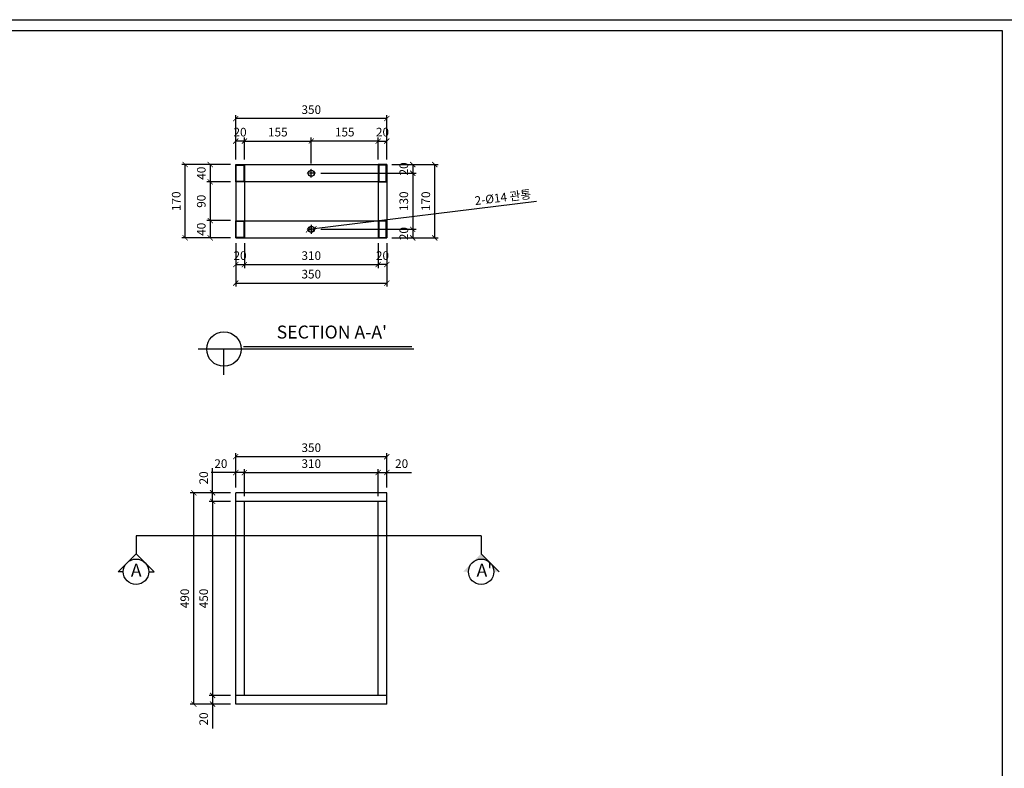
# Model space of a CAD drawing. Units: millimetres. Extents: x 44273 to 157362, y -100400 to -90498.
# Drawn here: x 75145 to 77427, y -98597 to -96861 of the extents above; entities that cross this region are included whole.
import ezdxf
from ezdxf.enums import TextEntityAlignment as Align

# ---------------------------------------------------------------- set-up
doc = ezdxf.new("R2010")
doc.units = ezdxf.units.MM
doc.header["$LTSCALE"] = 0.1
doc.linetypes.add('CENTER', pattern=[50.8, 31.75, -6.35, 6.35, -6.35])
for name, color, linetype in [('2', 2, 'Continuous'), ('4', 4, 'Continuous'), ('5', 5, 'Continuous')]:
    doc.layers.add(name, color=color, linetype=linetype)
doc.styles.add('DH-TEXT', font='txt')
doc.styles.get("Standard").update_dxf_attribs({"font": 'arial.ttf'})
doc.dimstyles.new('ISO-25', dxfattribs={"dimscale": 0.8, "dimtxt": 25, "dimasz": 15, "dimexe": 10, "dimexo": 15, "dimgap": 10, "dimtad": 1, "dimdec": 1, "dimdsep": 46, "dimtxsty": 'Standard', "dimblk": 'ARCHTICK', "dimcen": 2.5, "dimclrd": 5, "dimclre": 5, "dimadec": 0, "dimazin": 0, "dimtfac": 1, "dimtdec": 1, "dimtmove": 0, "dimatfit": 3, "dimldrblk": 'ARCHTICK', "dimfxl": 0, "dimarcsym": 0})

# ---------------------------------------------------------------- blocks, each defined once
blk = doc.blocks.new('_ArchTick')
at = {"color": 0, "linetype": 'ByBlock', "const_width": 0.15}
blk.add_lwpolyline([(-0.5, -0.5), (0.5, 0.5)], dxfattribs=at)
blk = doc.blocks.new('*D804')
at = {"color": 5, "lineweight": -2, "transparency": 16777216}
for p, q in [((75592.5, -97958.2), (75592.5, -97901.3)), ((75634.1, -97958.2), (75584.5, -97958.2)), ((75592.5, -97978.2), (75592.5, -97958.2)), ((75634.1, -97978.2), (75584.5, -97978.2))]:
    blk.add_line(p, q, dxfattribs=at)
at = {"layer": 'Defpoints', "color": 0, "transparency": 16777216}
for p in [(75592.5, -97958.2), (75646.1, -97958.2), (75646.1, -97978.2)]:
    blk.add_point(p, dxfattribs=at)
at = {"color": 5, "lineweight": -2, "transparency": 16777216, "xscale": 12, "yscale": 12, "zscale": 12}
for p, rotation in [((75592.5, -97958.2), 90), ((75592.5, -97978.2), 270)]:
    blk.add_blockref('_ArchTick', p, dxfattribs=dict(at, rotation=rotation))
at = {"color": 0, "transparency": 16777216, "insert": (75574.3, -97923.7), "char_height": 20, "attachment_point": 5, "rotation": 90}
blk.add_mtext('20', dxfattribs=at)
blk = doc.blocks.new('*D805')
at = {"color": 5, "lineweight": -2, "transparency": 16777216}
for p, q in [((75634.1, -97978.2), (75584.5, -97978.2)), ((75592.5, -97978.2), (75592.5, -98428.2)), ((75634.1, -98428.2), (75584.5, -98428.2))]:
    blk.add_line(p, q, dxfattribs=at)
at = {"layer": 'Defpoints', "color": 0, "transparency": 16777216}
for p in [(75646.1, -97978.2), (75592.5, -98428.2), (75646.1, -98428.2)]:
    blk.add_point(p, dxfattribs=at)
at = {"color": 5, "lineweight": -2, "transparency": 16777216, "xscale": 12, "yscale": 12, "zscale": 12}
for p, rotation in [((75592.5, -97978.2), 90), ((75592.5, -98428.2), 270)]:
    blk.add_blockref('_ArchTick', p, dxfattribs=dict(at, rotation=rotation))
at = {"color": 0, "transparency": 16777216, "insert": (75574.3, -98203.2), "char_height": 20, "attachment_point": 5, "rotation": 90}
blk.add_mtext('450', dxfattribs=at)
blk = doc.blocks.new('*D806')
at = {"color": 5, "lineweight": -2, "transparency": 16777216}
for p, q in [((75634.1, -98428.2), (75584.5, -98428.2)), ((75592.5, -98428.2), (75592.5, -98448.2)), ((75634.1, -98448.2), (75584.5, -98448.2)), ((75592.5, -98448.2), (75592.5, -98505.1))]:
    blk.add_line(p, q, dxfattribs=at)
at = {"layer": 'Defpoints', "color": 0, "transparency": 16777216}
for p in [(75646.1, -98428.2), (75592.5, -98448.2), (75646.1, -98448.2)]:
    blk.add_point(p, dxfattribs=at)
at = {"color": 5, "lineweight": -2, "transparency": 16777216, "xscale": 12, "yscale": 12, "zscale": 12}
for p, rotation in [((75592.5, -98428.2), 90), ((75592.5, -98448.2), 270)]:
    blk.add_blockref('_ArchTick', p, dxfattribs=dict(at, rotation=rotation))
at = {"color": 0, "transparency": 16777216, "insert": (75574.3, -98482.6), "char_height": 20, "attachment_point": 5, "rotation": 90}
blk.add_mtext('20', dxfattribs=at)
blk = doc.blocks.new('*D807')
at = {"color": 5, "lineweight": -2, "transparency": 16777216}
for p, q in [((75634.1, -97958.2), (75540.8, -97958.2)), ((75548.8, -98448.2), (75548.8, -97958.2)), ((75634.1, -98448.2), (75540.8, -98448.2))]:
    blk.add_line(p, q, dxfattribs=at)
at = {"layer": 'Defpoints', "color": 0, "transparency": 16777216}
for p in [(75548.8, -97958.2), (75646.1, -97958.2), (75646.1, -98448.2)]:
    blk.add_point(p, dxfattribs=at)
at = {"color": 5, "lineweight": -2, "transparency": 16777216, "xscale": 12, "yscale": 12, "zscale": 12}
for p, rotation in [((75548.8, -97958.2), 90), ((75548.8, -98448.2), 270)]:
    blk.add_blockref('_ArchTick', p, dxfattribs=dict(at, rotation=rotation))
at = {"color": 0, "transparency": 16777216, "insert": (75530.5, -98203.2), "char_height": 20, "attachment_point": 5, "rotation": 90}
blk.add_mtext('490', dxfattribs=at)
blk = doc.blocks.new('*D569')
at = {"color": 5, "lineweight": -2, "transparency": 16777216}
for p, q in [((75646.1, -97946.2), (75646.1, -97903.4)), ((75666.1, -97966.2), (75666.1, -97903.4)), ((75646.1, -97911.4), (75589.2, -97911.4)), ((75666.1, -97911.4), (75646.1, -97911.4))]:
    blk.add_line(p, q, dxfattribs=at)
at = {"layer": 'Defpoints', "color": 0, "transparency": 16777216}
for p in [(75646.1, -97911.4), (75646.1, -97958.2), (75666.1, -97978.2)]:
    blk.add_point(p, dxfattribs=at)
at = {"color": 5, "lineweight": -2, "transparency": 16777216, "xscale": 12, "yscale": 12, "zscale": 12, "rotation": 180}
blk.add_blockref('_ArchTick', (75646.1, -97911.4), dxfattribs=at)
at = {"color": 5, "lineweight": -2, "transparency": 16777216, "xscale": 12, "yscale": 12, "zscale": 12}
blk.add_blockref('_ArchTick', (75666.1, -97911.4), dxfattribs=at)
at = {"color": 0, "transparency": 16777216, "insert": (75611.6, -97893.2), "char_height": 20, "attachment_point": 5}
blk.add_mtext('20', dxfattribs=at)
blk = doc.blocks.new('*D570')
at = {"color": 5, "lineweight": -2, "transparency": 16777216}
for p, q in [((75666.1, -97966.2), (75666.1, -97903.4)), ((75976.1, -97966.2), (75976.1, -97903.4)), ((75666.1, -97911.4), (75976.1, -97911.4))]:
    blk.add_line(p, q, dxfattribs=at)
at = {"layer": 'Defpoints', "color": 0, "transparency": 16777216}
for p in [(75976.1, -97911.4), (75666.1, -97978.2), (75976.1, -97978.2)]:
    blk.add_point(p, dxfattribs=at)
at = {"color": 5, "lineweight": -2, "transparency": 16777216, "xscale": 12, "yscale": 12, "zscale": 12, "rotation": 180}
blk.add_blockref('_ArchTick', (75666.1, -97911.4), dxfattribs=at)
at = {"color": 5, "lineweight": -2, "transparency": 16777216, "xscale": 12, "yscale": 12, "zscale": 12}
blk.add_blockref('_ArchTick', (75976.1, -97911.4), dxfattribs=at)
at = {"color": 0, "transparency": 16777216, "insert": (75821.1, -97893.2), "char_height": 20, "attachment_point": 5}
blk.add_mtext('310', dxfattribs=at)
blk = doc.blocks.new('*D808')
at = {"color": 5, "lineweight": -2, "transparency": 16777216}
for p, q in [((75976.1, -97966.2), (75976.1, -97903.4)), ((75996.1, -97946.2), (75996.1, -97903.4)), ((75976.1, -97911.4), (75996.1, -97911.4)), ((75996.1, -97911.4), (76053, -97911.4))]:
    blk.add_line(p, q, dxfattribs=at)
at = {"layer": 'Defpoints', "color": 0, "transparency": 16777216}
for p in [(75996.1, -97911.4), (75996.1, -97958.2), (75976.1, -97978.2)]:
    blk.add_point(p, dxfattribs=at)
at = {"color": 5, "lineweight": -2, "transparency": 16777216, "xscale": 12, "yscale": 12, "zscale": 12, "rotation": 180}
blk.add_blockref('_ArchTick', (75976.1, -97911.4), dxfattribs=at)
at = {"color": 5, "lineweight": -2, "transparency": 16777216, "xscale": 12, "yscale": 12, "zscale": 12}
blk.add_blockref('_ArchTick', (75996.1, -97911.4), dxfattribs=at)
at = {"color": 0, "transparency": 16777216, "insert": (76030.5, -97893.2), "char_height": 20, "attachment_point": 5}
blk.add_mtext('20', dxfattribs=at)
blk = doc.blocks.new('*D571')
at = {"color": 5, "lineweight": -2, "transparency": 16777216}
for p, q in [((75646.1, -97946.2), (75646.1, -97866.5)), ((75996.1, -97874.5), (75646.1, -97874.5)), ((75996.1, -97946.2), (75996.1, -97866.5))]:
    blk.add_line(p, q, dxfattribs=at)
at = {"layer": 'Defpoints', "color": 0, "transparency": 16777216}
for p in [(75646.1, -97874.5), (75646.1, -97958.2), (75996.1, -97958.2)]:
    blk.add_point(p, dxfattribs=at)
at = {"color": 5, "lineweight": -2, "transparency": 16777216, "xscale": 12, "yscale": 12, "zscale": 12, "rotation": 180}
blk.add_blockref('_ArchTick', (75646.1, -97874.5), dxfattribs=at)
at = {"color": 5, "lineweight": -2, "transparency": 16777216, "xscale": 12, "yscale": 12, "zscale": 12}
blk.add_blockref('_ArchTick', (75996.1, -97874.5), dxfattribs=at)
at = {"color": 0, "transparency": 16777216, "insert": (75821.1, -97856.3), "char_height": 20, "attachment_point": 5}
blk.add_mtext('350', dxfattribs=at)
blk = doc.blocks.new('*D801')
at = {"color": 5, "lineweight": -2, "transparency": 16777216}
for p, q in [((75634.1, -97197.3), (75579, -97197.3)), ((75587, -97197.3), (75587, -97237.3)), ((75634.1, -97237.3), (75579, -97237.3))]:
    blk.add_line(p, q, dxfattribs=at)
at = {"layer": 'Defpoints', "color": 0, "transparency": 16777216}
for p in [(75646.1, -97197.3), (75587, -97237.3), (75646.1, -97237.3)]:
    blk.add_point(p, dxfattribs=at)
at = {"color": 5, "lineweight": -2, "transparency": 16777216, "xscale": 12, "yscale": 12, "zscale": 12}
for p, rotation in [((75587, -97197.3), 90), ((75587, -97237.3), 270)]:
    blk.add_blockref('_ArchTick', p, dxfattribs=dict(at, rotation=rotation))
at = {"color": 0, "transparency": 16777216, "insert": (75568.8, -97217.3), "char_height": 20, "attachment_point": 5, "rotation": 90}
blk.add_mtext('40', dxfattribs=at)
blk = doc.blocks.new('*D802')
at = {"color": 5, "lineweight": -2, "transparency": 16777216}
for p, q in [((75634.1, -97237.3), (75579, -97237.3)), ((75587, -97237.3), (75587, -97327.3)), ((75634.1, -97327.3), (75579, -97327.3))]:
    blk.add_line(p, q, dxfattribs=at)
at = {"layer": 'Defpoints', "color": 0, "transparency": 16777216}
for p in [(75646.1, -97237.3), (75587, -97327.3), (75646.1, -97327.3)]:
    blk.add_point(p, dxfattribs=at)
at = {"color": 5, "lineweight": -2, "transparency": 16777216, "xscale": 12, "yscale": 12, "zscale": 12}
for p, rotation in [((75587, -97237.3), 90), ((75587, -97327.3), 270)]:
    blk.add_blockref('_ArchTick', p, dxfattribs=dict(at, rotation=rotation))
at = {"color": 0, "transparency": 16777216, "insert": (75568.8, -97282.3), "char_height": 20, "attachment_point": 5, "rotation": 90}
blk.add_mtext('90', dxfattribs=at)
blk = doc.blocks.new('*D749')
at = {"color": 5, "lineweight": -2, "transparency": 16777216}
for p, q in [((75634.1, -97327.3), (75579, -97327.3)), ((75587, -97327.3), (75587, -97367.3)), ((75634.1, -97367.3), (75579, -97367.3))]:
    blk.add_line(p, q, dxfattribs=at)
at = {"layer": 'Defpoints', "color": 0, "transparency": 16777216}
for p in [(75646.1, -97327.3), (75587, -97367.3), (75646.1, -97367.3)]:
    blk.add_point(p, dxfattribs=at)
at = {"color": 5, "lineweight": -2, "transparency": 16777216, "xscale": 12, "yscale": 12, "zscale": 12}
for p, rotation in [((75587, -97327.3), 90), ((75587, -97367.3), 270)]:
    blk.add_blockref('_ArchTick', p, dxfattribs=dict(at, rotation=rotation))
at = {"color": 0, "transparency": 16777216, "insert": (75568.8, -97347.3), "char_height": 20, "attachment_point": 5, "rotation": 90}
blk.add_mtext('40', dxfattribs=at)
blk = doc.blocks.new('*D750')
at = {"color": 5, "lineweight": -2, "transparency": 16777216}
for p, q in [((75634.1, -97197.3), (75520.9, -97197.3)), ((75528.9, -97367.3), (75528.9, -97197.3)), ((75634.1, -97367.3), (75520.9, -97367.3))]:
    blk.add_line(p, q, dxfattribs=at)
at = {"layer": 'Defpoints', "color": 0, "transparency": 16777216}
for p in [(75528.9, -97197.3), (75646.1, -97197.3), (75646.1, -97367.3)]:
    blk.add_point(p, dxfattribs=at)
at = {"color": 5, "lineweight": -2, "transparency": 16777216, "xscale": 12, "yscale": 12, "zscale": 12}
for p, rotation in [((75528.9, -97197.3), 90), ((75528.9, -97367.3), 270)]:
    blk.add_blockref('_ArchTick', p, dxfattribs=dict(at, rotation=rotation))
at = {"color": 0, "transparency": 16777216, "insert": (75510.7, -97282.3), "char_height": 20, "attachment_point": 5, "rotation": 90}
blk.add_mtext('170', dxfattribs=at)
blk = doc.blocks.new('*D751')
at = {"color": 5, "lineweight": -2, "transparency": 16777216}
for p, q in [((75646.1, -97185.3), (75646.1, -97134.8)), ((75666.1, -97142.8), (75646.1, -97142.8)), ((75666.1, -97185.3), (75666.1, -97134.8))]:
    blk.add_line(p, q, dxfattribs=at)
at = {"layer": 'Defpoints', "color": 0, "transparency": 16777216}
for p in [(75646.1, -97142.8), (75646.1, -97197.3), (75666.1, -97197.3)]:
    blk.add_point(p, dxfattribs=at)
at = {"color": 5, "lineweight": -2, "transparency": 16777216, "xscale": 12, "yscale": 12, "zscale": 12, "rotation": 180}
blk.add_blockref('_ArchTick', (75646.1, -97142.8), dxfattribs=at)
at = {"color": 5, "lineweight": -2, "transparency": 16777216, "xscale": 12, "yscale": 12, "zscale": 12}
blk.add_blockref('_ArchTick', (75666.1, -97142.8), dxfattribs=at)
at = {"color": 0, "transparency": 16777216, "insert": (75656.1, -97124.6), "char_height": 20, "attachment_point": 5}
blk.add_mtext('20', dxfattribs=at)
blk = doc.blocks.new('*D752')
at = {"color": 5, "lineweight": -2, "transparency": 16777216}
for p, q in [((75666.1, -97185.3), (75666.1, -97134.8)), ((75666.1, -97142.8), (75821.1, -97142.8)), ((75821.1, -97195.1), (75821.1, -97134.8))]:
    blk.add_line(p, q, dxfattribs=at)
at = {"layer": 'Defpoints', "color": 0, "transparency": 16777216}
for p in [(75821.1, -97142.8), (75666.1, -97197.3), (75821.1, -97207.1)]:
    blk.add_point(p, dxfattribs=at)
at = {"color": 5, "lineweight": -2, "transparency": 16777216, "xscale": 12, "yscale": 12, "zscale": 12, "rotation": 180}
blk.add_blockref('_ArchTick', (75666.1, -97142.8), dxfattribs=at)
at = {"color": 5, "lineweight": -2, "transparency": 16777216, "xscale": 12, "yscale": 12, "zscale": 12}
blk.add_blockref('_ArchTick', (75821.1, -97142.8), dxfattribs=at)
at = {"color": 0, "transparency": 16777216, "insert": (75743.6, -97124.6), "char_height": 20, "attachment_point": 5}
blk.add_mtext('155', dxfattribs=at)
blk = doc.blocks.new('*D753')
at = {"color": 5, "lineweight": -2, "transparency": 16777216}
for p, q in [((75976.1, -97185.3), (75976.1, -97134.8)), ((75976.1, -97142.8), (75996.1, -97142.8)), ((75996.1, -97185.3), (75996.1, -97134.8))]:
    blk.add_line(p, q, dxfattribs=at)
at = {"layer": 'Defpoints', "color": 0, "transparency": 16777216}
for p in [(75996.1, -97142.8), (75976.1, -97197.3), (75996.1, -97197.3)]:
    blk.add_point(p, dxfattribs=at)
at = {"color": 5, "lineweight": -2, "transparency": 16777216, "xscale": 12, "yscale": 12, "zscale": 12, "rotation": 180}
blk.add_blockref('_ArchTick', (75976.1, -97142.8), dxfattribs=at)
at = {"color": 5, "lineweight": -2, "transparency": 16777216, "xscale": 12, "yscale": 12, "zscale": 12}
blk.add_blockref('_ArchTick', (75996.1, -97142.8), dxfattribs=at)
at = {"color": 0, "transparency": 16777216, "insert": (75986.1, -97124.6), "char_height": 20, "attachment_point": 5}
blk.add_mtext('20', dxfattribs=at)
blk = doc.blocks.new('*D544')
at = {"color": 5, "lineweight": -2, "transparency": 16777216}
for p, q in [((75646.1, -97185.3), (75646.1, -97082.7)), ((75996.1, -97090.7), (75646.1, -97090.7)), ((75996.1, -97185.3), (75996.1, -97082.7))]:
    blk.add_line(p, q, dxfattribs=at)
at = {"layer": 'Defpoints', "color": 0, "transparency": 16777216}
for p in [(75646.1, -97090.7), (75646.1, -97197.3), (75996.1, -97197.3)]:
    blk.add_point(p, dxfattribs=at)
at = {"color": 5, "lineweight": -2, "transparency": 16777216, "xscale": 12, "yscale": 12, "zscale": 12, "rotation": 180}
blk.add_blockref('_ArchTick', (75646.1, -97090.7), dxfattribs=at)
at = {"color": 5, "lineweight": -2, "transparency": 16777216, "xscale": 12, "yscale": 12, "zscale": 12}
blk.add_blockref('_ArchTick', (75996.1, -97090.7), dxfattribs=at)
at = {"color": 0, "transparency": 16777216, "insert": (75821.1, -97072.5), "char_height": 20, "attachment_point": 5}
blk.add_mtext('350', dxfattribs=at)
blk = doc.blocks.new('*D754')
at = {"color": 5, "lineweight": -2, "transparency": 16777216}
for p, q in [((75843.3, -97217.3), (76064.2, -97217.3)), ((76008.1, -97197.3), (76064.2, -97197.3)), ((76056.2, -97197.3), (76056.2, -97217.3))]:
    blk.add_line(p, q, dxfattribs=at)
at = {"layer": 'Defpoints', "color": 0, "transparency": 16777216}
for p in [(75831.3, -97217.3), (75996.1, -97197.3), (76056.2, -97217.3)]:
    blk.add_point(p, dxfattribs=at)
at = {"color": 5, "lineweight": -2, "transparency": 16777216, "xscale": 12, "yscale": 12, "zscale": 12}
for p, rotation in [((76056.2, -97197.3), 90), ((76056.2, -97217.3), 270)]:
    blk.add_blockref('_ArchTick', p, dxfattribs=dict(at, rotation=rotation))
at = {"color": 0, "transparency": 16777216, "insert": (76038, -97207.3), "char_height": 20, "attachment_point": 5, "rotation": 90}
blk.add_mtext('20', dxfattribs=at)
blk = doc.blocks.new('*D755')
at = {"color": 5, "lineweight": -2, "transparency": 16777216}
for p, q in [((75843.3, -97217.3), (76064.2, -97217.3)), ((76056.2, -97217.3), (76056.2, -97347.3)), ((75843.3, -97347.3), (76064.2, -97347.3))]:
    blk.add_line(p, q, dxfattribs=at)
at = {"layer": 'Defpoints', "color": 0, "transparency": 16777216}
for p in [(75831.3, -97217.3), (75831.3, -97347.3), (76056.2, -97347.3)]:
    blk.add_point(p, dxfattribs=at)
at = {"color": 5, "lineweight": -2, "transparency": 16777216, "xscale": 12, "yscale": 12, "zscale": 12}
for p, rotation in [((76056.2, -97217.3), 90), ((76056.2, -97347.3), 270)]:
    blk.add_blockref('_ArchTick', p, dxfattribs=dict(at, rotation=rotation))
at = {"color": 0, "transparency": 16777216, "insert": (76038, -97282.3), "char_height": 20, "attachment_point": 5, "rotation": 90}
blk.add_mtext('130', dxfattribs=at)
blk = doc.blocks.new('*D756')
at = {"color": 5, "lineweight": -2, "transparency": 16777216}
for p, q in [((75843.3, -97347.3), (76064.2, -97347.3)), ((76056.2, -97347.3), (76056.2, -97367.3)), ((76008.1, -97367.3), (76064.2, -97367.3))]:
    blk.add_line(p, q, dxfattribs=at)
at = {"layer": 'Defpoints', "color": 0, "transparency": 16777216}
for p in [(75831.3, -97347.3), (75996.1, -97367.3), (76056.2, -97367.3)]:
    blk.add_point(p, dxfattribs=at)
at = {"color": 5, "lineweight": -2, "transparency": 16777216, "xscale": 12, "yscale": 12, "zscale": 12}
for p, rotation in [((76056.2, -97347.3), 90), ((76056.2, -97367.3), 270)]:
    blk.add_blockref('_ArchTick', p, dxfattribs=dict(at, rotation=rotation))
at = {"color": 0, "transparency": 16777216, "insert": (76038, -97357.3), "char_height": 20, "attachment_point": 5, "rotation": 90}
blk.add_mtext('20', dxfattribs=at)
blk = doc.blocks.new('*D545')
at = {"color": 5, "lineweight": -2, "transparency": 16777216}
for p, q in [((76008.1, -97197.3), (76115.2, -97197.3)), ((76107.2, -97367.3), (76107.2, -97197.3)), ((76008.1, -97367.3), (76115.2, -97367.3))]:
    blk.add_line(p, q, dxfattribs=at)
at = {"layer": 'Defpoints', "color": 0, "transparency": 16777216}
for p in [(75996.1, -97197.3), (76107.2, -97197.3), (75996.1, -97367.3)]:
    blk.add_point(p, dxfattribs=at)
at = {"color": 5, "lineweight": -2, "transparency": 16777216, "xscale": 12, "yscale": 12, "zscale": 12}
for p, rotation in [((76107.2, -97197.3), 90), ((76107.2, -97367.3), 270)]:
    blk.add_blockref('_ArchTick', p, dxfattribs=dict(at, rotation=rotation))
at = {"color": 0, "transparency": 16777216, "insert": (76089, -97282.3), "char_height": 20, "attachment_point": 5, "rotation": 90}
blk.add_mtext('170', dxfattribs=at)
blk = doc.blocks.new('*D546')
at = {"color": 5, "lineweight": -2, "transparency": 16777216}
for p, q in [((75821.1, -97195.1), (75821.1, -97134.8)), ((75976.1, -97142.8), (75821.1, -97142.8)), ((75976.1, -97185.3), (75976.1, -97134.8))]:
    blk.add_line(p, q, dxfattribs=at)
at = {"layer": 'Defpoints', "color": 0, "transparency": 16777216}
for p in [(75821.1, -97142.8), (75821.1, -97207.1), (75976.1, -97197.3)]:
    blk.add_point(p, dxfattribs=at)
at = {"color": 5, "lineweight": -2, "transparency": 16777216, "xscale": 12, "yscale": 12, "zscale": 12, "rotation": 180}
blk.add_blockref('_ArchTick', (75821.1, -97142.8), dxfattribs=at)
at = {"color": 5, "lineweight": -2, "transparency": 16777216, "xscale": 12, "yscale": 12, "zscale": 12}
blk.add_blockref('_ArchTick', (75976.1, -97142.8), dxfattribs=at)
at = {"color": 0, "transparency": 16777216, "insert": (75898.6, -97124.6), "char_height": 20, "attachment_point": 5}
blk.add_mtext('155', dxfattribs=at)
blk = doc.blocks.new('*D599')
at = {"color": 5, "lineweight": -2, "transparency": 16777216}
for p, q in [((75976.1, -97379.3), (75976.1, -97437.1)), ((75996.1, -97379.3), (75996.1, -97437.1)), ((75996.1, -97429.1), (75976.1, -97429.1))]:
    blk.add_line(p, q, dxfattribs=at)
at = {"layer": 'Defpoints', "color": 0, "transparency": 16777216}
for p in [(75976.1, -97367.3), (75996.1, -97367.3), (75976.1, -97429.1)]:
    blk.add_point(p, dxfattribs=at)
at = {"color": 5, "lineweight": -2, "transparency": 16777216, "xscale": 12, "yscale": 12, "zscale": 12, "rotation": 180}
blk.add_blockref('_ArchTick', (75976.1, -97429.1), dxfattribs=at)
at = {"color": 5, "lineweight": -2, "transparency": 16777216, "xscale": 12, "yscale": 12, "zscale": 12}
blk.add_blockref('_ArchTick', (75996.1, -97429.1), dxfattribs=at)
at = {"color": 0, "transparency": 16777216, "insert": (75986.1, -97410.9), "char_height": 20, "attachment_point": 5}
blk.add_mtext('20', dxfattribs=at)
blk = doc.blocks.new('*D600')
at = {"color": 5, "lineweight": -2, "transparency": 16777216}
for p, q in [((75646.1, -97379.3), (75646.1, -97480.1)), ((75996.1, -97379.3), (75996.1, -97480.1)), ((75646.1, -97472.1), (75996.1, -97472.1))]:
    blk.add_line(p, q, dxfattribs=at)
at = {"layer": 'Defpoints', "color": 0, "transparency": 16777216}
for p in [(75646.1, -97367.3), (75996.1, -97367.3), (75996.1, -97472.1)]:
    blk.add_point(p, dxfattribs=at)
at = {"color": 5, "lineweight": -2, "transparency": 16777216, "xscale": 12, "yscale": 12, "zscale": 12, "rotation": 180}
blk.add_blockref('_ArchTick', (75646.1, -97472.1), dxfattribs=at)
at = {"color": 5, "lineweight": -2, "transparency": 16777216, "xscale": 12, "yscale": 12, "zscale": 12}
blk.add_blockref('_ArchTick', (75996.1, -97472.1), dxfattribs=at)
at = {"color": 0, "transparency": 16777216, "insert": (75821.1, -97453.9), "char_height": 20, "attachment_point": 5}
blk.add_mtext('350', dxfattribs=at)
blk = doc.blocks.new('*D612')
at = {"color": 5, "lineweight": -2, "transparency": 16777216}
for p, q in [((75646.1, -97379.3), (75646.1, -97437.1)), ((75666.1, -97379.3), (75666.1, -97437.1)), ((75646.1, -97429.1), (75666.1, -97429.1))]:
    blk.add_line(p, q, dxfattribs=at)
at = {"layer": 'Defpoints', "color": 0, "transparency": 16777216}
for p in [(75646.1, -97367.3), (75666.1, -97367.3), (75666.1, -97429.1)]:
    blk.add_point(p, dxfattribs=at)
at = {"color": 5, "lineweight": -2, "transparency": 16777216, "xscale": 12, "yscale": 12, "zscale": 12, "rotation": 180}
blk.add_blockref('_ArchTick', (75646.1, -97429.1), dxfattribs=at)
at = {"color": 5, "lineweight": -2, "transparency": 16777216, "xscale": 12, "yscale": 12, "zscale": 12}
blk.add_blockref('_ArchTick', (75666.1, -97429.1), dxfattribs=at)
at = {"color": 0, "transparency": 16777216, "insert": (75656.1, -97410.9), "char_height": 20, "attachment_point": 5}
blk.add_mtext('20', dxfattribs=at)
blk = doc.blocks.new('*D613')
at = {"color": 5, "lineweight": -2, "transparency": 16777216}
for p, q in [((75666.1, -97379.3), (75666.1, -97437.1)), ((75976.1, -97379.3), (75976.1, -97437.1)), ((75666.1, -97429.1), (75976.1, -97429.1))]:
    blk.add_line(p, q, dxfattribs=at)
at = {"layer": 'Defpoints', "color": 0, "transparency": 16777216}
for p in [(75666.1, -97367.3), (75976.1, -97367.3), (75976.1, -97429.1)]:
    blk.add_point(p, dxfattribs=at)
at = {"color": 5, "lineweight": -2, "transparency": 16777216, "xscale": 12, "yscale": 12, "zscale": 12, "rotation": 180}
blk.add_blockref('_ArchTick', (75666.1, -97429.1), dxfattribs=at)
at = {"color": 5, "lineweight": -2, "transparency": 16777216, "xscale": 12, "yscale": 12, "zscale": 12}
blk.add_blockref('_ArchTick', (75976.1, -97429.1), dxfattribs=at)
at = {"color": 0, "transparency": 16777216, "insert": (75821.1, -97410.9), "char_height": 20, "attachment_point": 5}
blk.add_mtext('310', dxfattribs=at)
blk = doc.blocks.new('*D605')
at = {"color": 5, "lineweight": -2, "transparency": 16777216}
for p in [(76343.2, -97283), (75814.1, -97348.2)]:
    blk.add_line(p, (75828, -97346.5), dxfattribs=at)
at = {"layer": 'Defpoints', "color": 0, "transparency": 16777216}
for p in [(75814.1, -97348.2), (75828, -97346.5)]:
    blk.add_point(p, dxfattribs=at)
at = {"color": 5, "lineweight": -2, "transparency": 16777216, "xscale": 12, "yscale": 12, "zscale": 12}
for p, rotation in [((75814.1, -97348.2), 7.02432909464191), ((75828, -97346.5), 187.0243290946419)]:
    blk.add_blockref('_ArchTick', p, dxfattribs=dict(at, rotation=rotation))
at = {"color": 0, "transparency": 16777216, "insert": (76265.1, -97273.3), "char_height": 20, "attachment_point": 5, "rotation": 7.0243}
blk.add_mtext('2-%%C14 {\\fGulim|b0|i0|c129|p50;관통}', dxfattribs=at)

msp = doc.modelspace()

# ---------------------------------------------------------------- hatches: boundary and pattern name
at = {"linetype": 'ByBlock', "lineweight": -2}
h = msp.add_hatch(color=256, dxfattribs=at)
h.paths.add_polyline_path([(76256.55, -98141.34), (76235.69, -98120.48, -0.1989124), (76244.33, -98141.34)])
h.paths.add_polyline_path([(76235.69, -98120.48), (76214.83, -98099.63), (76193.98, -98120.48, -0.1989124), (76214.83, -98111.84, -0.1989124)])
h.paths.add_polyline_path([(76185.34, -98141.34, -0.1989124), (76193.98, -98120.48), (76173.12, -98141.34)])

# ---------------------------------------------------------------- linework, layer by layer
for p, q in [((75646.07, -97197.34), (75646.07, -97367.34)), ((75646.07, -97197.34), (75996.07, -97197.34)), ((75996.07, -97197.34), (75996.07, -97367.34)), ((75996.07, -97237.34), (75646.07, -97237.34)), ((75666.07, -97229.34), (75666.07, -97252.98)), ((75666.27, -97237.34), (75666.27, -97327.34)), ((75976.07, -97237.34), (75976.07, -97327.34)), ((75646.07, -97327.34), (75996.07, -97327.34)), ((75646.07, -97367.34), (75996.07, -97367.34)), ((75646.07, -98448.18), (75646.07, -97958.18)), ((75996.07, -97958.18), (75646.07, -97958.18)), ((75996.07, -98448.18), (75996.07, -97958.18)), ((75996.07, -97978.18), (75646.07, -97978.18)), ((75666.07, -98428.18), (75666.07, -97978.18)), ((75666.07, -97979.18), (75667.07, -97979.18)), ((75667.07, -97978.18), (75667.07, -97979.18)), ((75976.07, -98428.18), (75976.07, -97978.18)), ((75996.07, -98428.18), (75646.07, -98428.18)), ((75996.07, -98448.18), (75646.07, -98448.18))]:
    msp.add_line(p, q)
at = {"color": 1, "linetype": 'CENTER'}
for p, q in [((75831.27, -97217.34), (75810.88, -97217.34)), ((75821.07, -97227.54), (75821.07, -97207.14)), ((75831.27, -97347.34), (75810.88, -97347.34)), ((75821.07, -97337.14), (75821.07, -97357.54))]:
    msp.add_line(p, q, dxfattribs=at)
at = {"linetype": 'ByBlock', "lineweight": -2}
for p, q in [((76214.83, -98057.81, 0), (75415.08, -98057.81, 0)), ((75415.08, -98057.81, 0), (75415.08, -98099.63, 0)), ((76214.83, -98057.81, 0), (76214.83, -98099.63, 0)), ((75415.08, -98099.63, 0), (75373.36, -98141.34, 0)), ((75415.08, -98099.63, 0), (75456.79, -98141.34, 0)), ((76214.83, -98099.63, 0), (76256.55, -98141.34, 0)), ((75385.58, -98141.34, 0), (75373.36, -98141.34, 0)), ((75444.58, -98141.34, 0), (75456.79, -98141.34, 0))]:
    msp.add_line(p, q, dxfattribs=at)
for points in [[(77422.77, -96887.51), (73940.21, -96887.51), (73940.21, -99738.49), (77422.77, -99738.49)], [(75646.07, -97237.34), (75646.07, -97197.34), (75666.07, -97197.34), (75666.07, -97237.34)], [(75647.27, -97236.14), (75647.27, -97198.54), (75664.87, -97198.54), (75664.87, -97236.14)], [(75996.07, -97237.34), (75996.07, -97197.34), (75976.07, -97197.34), (75976.07, -97237.34)], [(75994.87, -97236.14), (75994.87, -97198.54), (75977.27, -97198.54), (75977.27, -97236.14)], [(75646.07, -97367.34), (75646.07, -97327.34), (75666.07, -97327.34), (75666.07, -97367.34)], [(75647.27, -97366.14), (75647.27, -97328.54), (75664.87, -97328.54), (75664.87, -97366.14)], [(75976.07, -97327.34), (75976.07, -97367.34), (75996.07, -97367.34), (75996.07, -97327.34)], [(75977.27, -97328.54), (75977.27, -97366.14), (75994.87, -97366.14), (75994.87, -97328.54)]]:
    msp.add_lwpolyline(points, close=True)
for centre in [(75821.07, -97217.34), (75821.07, -97347.34)]:
    msp.add_circle(centre, 7)
for centre in [(75415.08, -98141.34, 0), (76214.83, -98141.34, 0)]:
    msp.add_circle(centre, 29.5, dxfattribs=at)
at = {"layer": '2'}
msp.add_lwpolyline([(78019.76, -99764.67), (73914.03, -99764.67), (73914.03, -96861.34), (78019.76, -96861.34)], close=True, dxfattribs=at)
at = {"layer": '4'}
for p, q in [((76058.81, -97624.93), (75558.81, -97624.93)), ((75618.81, -97684.93), (75618.81, -97624.93))]:
    msp.add_line(p, q, dxfattribs=at)
msp.add_circle((75618.81, -97624.93), 40, dxfattribs=at)
at = {"layer": '5'}
msp.add_line((76053.81, -97619.93), (75663.81, -97619.93), dxfattribs=at)

# ---------------------------------------------------------------- texts
at = {"linetype": 'ByBlock', "lineweight": -2, "style": 'DH-TEXT'}
for s, p in [('A', (75402.99, -98137.94, 0.76)), ("A'", (76204.06, -98137.94, 0.76))]:
    msp.add_text(s, height=30, dxfattribs=at).set_placement(p, align=Align.MIDDLE_LEFT)
at = {"insert": (75740.93, -97570.55), "char_height": 30, "attachment_point": 1}
msp.add_mtext_dynamic_manual_height_columns("{\\fGulim|b0|i0|c129|p50;SECTION A-A'}", width=368.7487, gutter_width=12.5, heights=[65.34], dxfattribs=at)

# ---------------------------------------------------------------- dimensions: what is measured, and where the dimension line sits
for base, p1, p2, picture, middle in [((75646.07, -97090.71), (75996.07, -97197.34), (75646.07, -97197.34), '*D544', (75821.07, -97072.49)), ((75821.07, -97142.82), (75666.07, -97197.34), (75821.07, -97207.14), '*D752', (75743.57, -97124.61)), ((75996.07, -97472.1), (75646.07, -97367.34), (75996.07, -97367.34), '*D600', (75821.07, -97453.88)), ((75976.07, -97429.11), (75666.07, -97367.34), (75976.07, -97367.34), '*D613', (75821.07, -97410.89)), ((75646.07, -97874.47), (75996.07, -97958.18), (75646.07, -97958.18), '*D571', (75821.07, -97856.26)), ((75646.07, -97911.39), (75666.07, -97978.18), (75646.07, -97958.18), '*D569', (75611.61, -97893.18)), ((75976.07, -97911.39), (75666.07, -97978.18), (75976.07, -97978.18), '*D570', (75821.07, -97893.17)), ((75996.07, -97911.39), (75976.07, -97978.18), (75996.07, -97958.18), '*D808', (76030.53, -97893.18))]:
    dim = msp.add_linear_dim(base=base, p1=p1, p2=p2, dimstyle='ISO-25')
    dim.commit()
    dim.dimension.update_dxf_attribs({"geometry": picture, "text_midpoint": middle})
for base, p1, p2, picture, middle in [((75646.07, -97142.82), (75666.07, -97197.34), (75646.07, -97197.34), '*D751', (75656.07, -97142.82)), ((75996.07, -97142.82), (75976.07, -97197.34), (75996.07, -97197.34), '*D753', (75986.07, -97142.82)), ((75666.07, -97429.11), (75646.07, -97367.34), (75666.07, -97367.34), '*D612', (75656.07, -97429.11))]:
    dim = msp.add_linear_dim(base=base, p1=p1, p2=p2, dimstyle='ISO-25')
    dim.commit()
    dim.dimension.update_dxf_attribs({"geometry": picture, "text_midpoint": middle, "dimtype": 160})
for base, p1, p2, angle, picture, middle in [((75821.07, -97142.82), (75976.07, -97197.34), (75821.07, -97207.14), 180, '*D546', (75898.57, -97124.61)), ((75528.91, -97197.34), (75646.07, -97367.34), (75646.07, -97197.34), 90, '*D750', (75510.7, -97282.34)), ((76107.21, -97197.34), (75996.07, -97367.34), (75996.07, -97197.34), 90, '*D545', (76089, -97282.34)), ((76056.21, -97347.34), (75831.27, -97217.34), (75831.27, -97347.34), 90, '*D755', (76037.99, -97282.34)), ((75587.02, -97327.34), (75646.07, -97237.34), (75646.07, -97327.34), 90, '*D802', (75568.81, -97282.34)), ((75592.55, -97958.18), (75646.07, -97978.18), (75646.07, -97958.18), 90, '*D804', (75574.33, -97923.72)), ((75548.76, -97958.18), (75646.07, -98448.18), (75646.07, -97958.18), 90, '*D807', (75530.55, -98203.18)), ((75592.55, -98428.18), (75646.07, -97978.18), (75646.07, -98428.18), 90, '*D805', (75574.33, -98203.18)), ((75592.55, -98448.18), (75646.07, -98428.18), (75646.07, -98448.18), 90, '*D806', (75574.33, -98482.65))]:
    dim = msp.add_linear_dim(base=base, p1=p1, p2=p2, angle=angle, dimstyle='ISO-25')
    dim.commit()
    dim.dimension.update_dxf_attribs({"geometry": picture, "text_midpoint": middle})
for base, p1, p2, angle, picture, middle in [((75587.02, -97237.34), (75646.07, -97197.34), (75646.07, -97237.34), 90, '*D801', (75587.02, -97217.34)), ((76056.21, -97217.34), (75996.07, -97197.34), (75831.27, -97217.34), 90, '*D754', (76056.21, -97207.34)), ((75587.02, -97367.34), (75646.07, -97327.34), (75646.07, -97367.34), 90, '*D749', (75587.02, -97347.34)), ((76056.21, -97367.34), (75831.27, -97347.34), (75996.07, -97367.34), 90, '*D756', (76056.21, -97357.34)), ((75976.07, -97429.11), (75996.07, -97367.34), (75976.07, -97367.34), 180, '*D599', (75986.07, -97429.11))]:
    dim = msp.add_linear_dim(base=base, p1=p1, p2=p2, angle=angle, dimstyle='ISO-25')
    dim.commit()
    dim.dimension.update_dxf_attribs({"geometry": picture, "text_midpoint": middle, "dimtype": 160})
dim = msp.add_diameter_dim_2p(p1=(75814.13, -97348.2), p2=(75828.02, -97346.49), text='2-%%C14 {\\fGulim|b0|i0|c129|p50;관통}', dimstyle='ISO-25')
dim.commit()
dim.dimension.update_dxf_attribs({"geometry": '*D605', "text_midpoint": (76267.43, -97292.34), "dimtype": 163})

doc.saveas('drawing.dxf')
